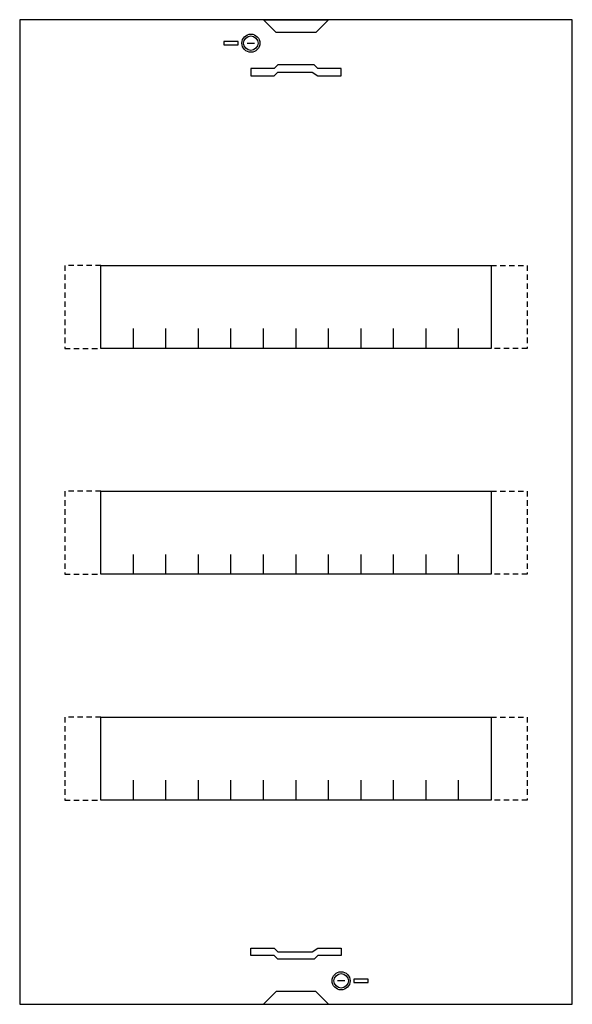
# Model space of a CAD drawing. Extents: x 0 to 30.6, y 0 to 54.5.
import ezdxf

# ---------------------------------------------------------------- set-up
doc = ezdxf.new("R2010")
doc.units = 0
doc.linetypes.add('L014100000032000000', pattern=[0.5, 0.3, -0.2])
doc.layers.get('0').update_dxf_attribs({"linetype": 'CONTINUOUS'})
doc.layers.add('1', color=7, linetype='CONTINUOUS')

# ---------------------------------------------------------------- blocks, each defined once
blk = doc.blocks.new('uza636')
at = {"layer": '1', "color": 7, "linetype": 'CONTINUOUS'}
for points in [[(30.6, 0), (30.6, 54.5), (0, 54.5), (0, 0)], [(13.5, 54.5), (17.1, 54.5), (16.4, 53.8), (14.2, 53.8)], [(12.1, 53.1), (12.1, 53.3), (11.3, 53.3), (11.3, 53.1)], [(12.8, 51.4), (14.1, 51.4), (14.3, 51.6), (16.2, 51.6), (16.5, 51.4), (17.8, 51.4), (17.8, 51.8), (16.5, 51.8), (16.3, 52), (14.3, 52), (14.1, 51.8), (12.8, 51.8)], [(26.1, 40.9), (26.1, 36.3), (4.5, 36.3), (4.5, 40.9)], [(26.1, 28.4), (26.1, 23.8), (4.5, 23.8), (4.5, 28.4)], [(26.1, 15.9), (26.1, 11.3), (4.5, 11.3), (4.5, 15.9)], [(12.8, 3.1), (14.1, 3.1), (14.3, 2.9), (16.2, 2.9), (16.5, 3.1), (17.8, 3.1), (17.8, 2.7), (16.5, 2.7), (16.3, 2.5), (14.3, 2.5), (14.1, 2.7), (12.8, 2.7)], [(18.5, 1.4), (18.5, 1.2), (19.3, 1.2), (19.3, 1.4)], [(13.5, 0), (17.1, 0), (16.4, 0.7), (14.2, 0.7)]]:
    blk.add_lwpolyline(points, close=True, dxfattribs=at)
for points in [[(12.6, 53.2), (13, 53.2)], [(6.3, 36.3), (6.3, 37.4)], [(8.1, 36.3), (8.1, 37.4), (8.1, 37.4)], [(9.9, 36.3), (9.9, 37.4)], [(11.7, 36.3), (11.7, 37.4)], [(13.5, 36.3), (13.5, 37.4)], [(15.3, 36.3), (15.3, 37.4)], [(17.1, 36.3), (17.1, 37.4)], [(18.9, 36.3), (18.9, 37.4)], [(20.7, 36.3), (20.7, 37.4)], [(22.5, 36.3), (22.5, 37.4)], [(24.3, 36.3), (24.3, 37.4)], [(6.3, 23.8), (6.3, 24.9)], [(8.1, 23.8), (8.1, 24.9), (8.1, 24.9)], [(9.9, 23.8), (9.9, 24.9)], [(11.7, 23.8), (11.7, 24.9)], [(13.5, 23.8), (13.5, 24.9)], [(15.3, 23.8), (15.3, 24.9)], [(17.1, 23.8), (17.1, 24.9)], [(18.9, 23.8), (18.9, 24.9)], [(20.7, 23.8), (20.7, 24.9)], [(22.5, 23.8), (22.5, 24.9)], [(24.3, 23.8), (24.3, 24.9)], [(6.3, 11.3), (6.3, 12.4)], [(8.1, 11.3), (8.1, 12.4), (8.1, 12.4)], [(9.9, 11.3), (9.9, 12.4)], [(11.7, 11.3), (11.7, 12.4)], [(13.5, 11.3), (13.5, 12.4)], [(15.3, 11.3), (15.3, 12.4)], [(17.1, 11.3), (17.1, 12.4)], [(18.9, 11.3), (18.9, 12.4)], [(20.7, 11.3), (20.7, 12.4)], [(22.5, 11.3), (22.5, 12.4)], [(24.3, 11.3), (24.3, 12.4)], [(18, 1.3), (17.6, 1.3)]]:
    blk.add_lwpolyline(points, dxfattribs=at)
at = {"layer": '1', "color": 7, "linetype": 'L014100000032000000'}
for points in [[(4.5, 40.9), (2.5, 40.9), (2.5, 36.3), (4.5, 36.3)], [(26.1, 40.9), (28.1, 40.9), (28.1, 36.3), (26.1, 36.3)], [(4.5, 28.4), (2.5, 28.4), (2.5, 23.8), (4.5, 23.8)], [(26.1, 28.4), (28.1, 28.4), (28.1, 23.8), (26.1, 23.8)], [(4.5, 15.9), (2.5, 15.9), (2.5, 11.3), (4.5, 11.3)], [(26.1, 15.9), (28.1, 15.9), (28.1, 11.3), (26.1, 11.3)]]:
    blk.add_lwpolyline(points, dxfattribs=at)
at = {"layer": '1', "color": 7, "linetype": 'CONTINUOUS'}
for centre, radius in [((12.8, 53.2), 0.5), ((12.8, 53.2), 0.4), ((17.8, 1.3), 0.5), ((17.8, 1.3), 0.4)]:
    blk.add_circle(centre, radius, dxfattribs=at)

msp = doc.modelspace()

# ---------------------------------------------------------------- block references
msp.add_blockref('uza636', (0, 0))

doc.saveas('drawing.dxf')
